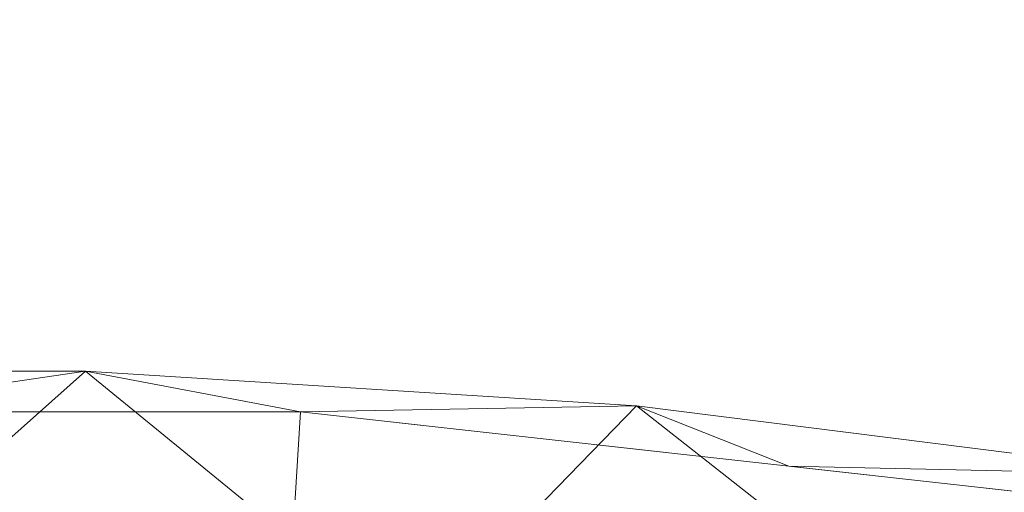
# Model space of a CAD drawing. Units: inches. Extents: x 0 to 204, y 0 to 264.
# Drawn here: x 97 to 100, y 168 to 169 of the extents above; entities that cross this region are included whole.
import ezdxf

# ---------------------------------------------------------------- set-up
doc = ezdxf.new("R2010")
doc.units = ezdxf.units.IN
doc.header["$MEASUREMENT"] = 0
doc.layers.get('0').update_dxf_attribs({"color": 10})

# ---------------------------------------------------------------- blocks, each defined once
blk = doc.blocks.new('100-14-3D')
at = {"lineweight": 18}
mesh = blk.add_polyface(dxfattribs=at)
corners = [(7.3053, 10.1931, 19.9661), (7.5274, 10.9026, 19.8862), (5.8861, 11.325, 19.8387), (4.221, 11.6427, 19.8029), (2.5391, 11.8548, 19.7791), (0.8471, 11.961, 19.7671), (-0.8482, 11.961, 19.7671), (-2.5402, 11.8548, 19.7791), (-4.222, 11.6427, 19.8029), (-5.8869, 11.3251, 19.8387), (-7.5282, 10.9026, 19.8862), (-7.4168, 10.548, 19.9261), (-7.3054, 10.1934, 19.9661), (-5.5101, 10.6355, 19.9163), (-3.6882, 10.9527, 19.8806), (-1.8486, 11.1436, 19.8591), (-0.0001, 11.2074, 19.8519), (1.8484, 11.1436, 19.8591), (3.688, 10.9526, 19.8806), (5.5099, 10.6353, 19.9163)]
mesh.append_faces([[corners[k] for k in face] for face in [(11, 9, 10)]], dxfattribs={"vtx0": -1})
mesh.append_faces([[corners[k] for k in face] for face in [(3, 19, 2), (6, 16, 5), (13, 9, 12), (7, 15, 6), (16, 6, 15), (15, 7, 14)]], dxfattribs={"vtx0": -1, "vtx1": -1})
mesh.append_faces([[corners[k] for k in face] for face in [(18, 3, 4)]], dxfattribs={"vtx0": -1, "vtx2": -1})
mesh.append_faces([[corners[k] for k in face] for face in [(18, 19, 3), (19, 0, 2), (17, 18, 4), (4, 5, 17), (16, 17, 5), (13, 14, 8), (11, 12, 9), (7, 8, 14), (8, 9, 13)]], dxfattribs={"vtx1": -1, "vtx2": -1})
mesh.append_faces([[corners[k] for k in face] for face in [(0, 1, 2)]], dxfattribs={"vtx2": -1})
mesh = blk.add_polyface(dxfattribs=at)
corners = [(7.4479, 10.8383, 19), (4.5057, 11.5022, 19), (1.5081, 11.8363, 19), (-1.5081, 11.8363, 19), (-4.5058, 11.5024, 19), (-7.448, 10.8385, 19), (-7.5282, 10.9026, 19.8862), (-5.8869, 11.3251, 19.8387), (-4.222, 11.6427, 19.8029), (-2.5402, 11.8548, 19.7791), (-0.8482, 11.961, 19.7671), (0.8471, 11.961, 19.7671), (2.5391, 11.8548, 19.7791), (4.221, 11.6427, 19.8029), (5.8861, 11.325, 19.8387), (7.5274, 10.9026, 19.8862), (0, 11.8363, 19), (5.9768, 11.1703, 19), (3.0069, 11.6692, 19), (-3.0069, 11.6693, 19), (-5.9769, 11.1704, 19)]
mesh.append_faces([[corners[k] for k in face] for face in [(17, 15, 0)]], dxfattribs={"vtx0": -1})
mesh.append_faces([[corners[k] for k in face] for face in [(13, 18, 12), (18, 13, 1), (15, 17, 14), (3, 10, 16), (4, 8, 19)]], dxfattribs={"vtx0": -1, "vtx1": -1})
mesh.append_faces([[corners[k] for k in face] for face in [(1, 13, 14), (9, 3, 19), (11, 2, 16), (4, 7, 8), (7, 4, 20), (19, 8, 9), (20, 6, 7)]], dxfattribs={"vtx0": -1, "vtx2": -1})
mesh.append_faces([[corners[k] for k in face] for face in [(10, 11, 16), (11, 12, 2), (18, 2, 12), (9, 10, 3), (17, 1, 14)]], dxfattribs={"vtx1": -1, "vtx2": -1})
mesh.append_faces([[corners[k] for k in face] for face in [(20, 5, 6)]], dxfattribs={"vtx2": -1})
mesh = blk.add_polyface(dxfattribs=at)
corners = [(-7.448, 10.8385, 19), (-4.5058, 11.5024, 19), (-1.5081, 11.8363, 19), (1.5081, 11.8363, 19), (4.5057, 11.5022, 19), (7.4479, 10.8383, 19), (7.2094, 10.0937, 19), (4.3611, 10.7337, 19), (1.4596, 11.0556, 19), (-1.4597, 11.0557, 19), (-4.3611, 10.7338, 19), (-7.2094, 10.094, 19)]
mesh.append_faces([[corners[k] for k in face] for face in [(10, 1, 2, 9), (9, 2, 3, 8)]], dxfattribs={"vtx0": -1, "vtx2": -1})
mesh.append_faces([[corners[k] for k in face] for face in [(7, 8, 3, 4)]], dxfattribs={"vtx1": -1, "vtx3": -1})
mesh.append_faces([[corners[k] for k in face] for face in [(11, 0, 1, 10)]], dxfattribs={"vtx2": -1})
mesh.append_faces([[corners[k] for k in face] for face in [(4, 5, 6, 7)]], dxfattribs={"vtx3": -1})

msp = doc.modelspace()

# ---------------------------------------------------------------- linework, layer by layer
at = {"lineweight": 18, "invisible_edges": 15}
for points in [[(97.09734, 168.98182, 33.04122), (97.39981, 168.97848, 32.99645), (96.91216, 168.98542, 32.99017)], [(97.07794, 168.9592, 32.94682), (96.91216, 168.98542, 32.99017), (97.39981, 168.97848, 32.99645)], [(97.67728, 168.93384, 32.94684), (97.07794, 168.9592, 32.94682), (97.39981, 168.97848, 32.99645)], [(97.67728, 168.93384, 32.94684), (97.46855, 168.84262, 32.94749), (97.07794, 168.9592, 32.94682)], [(97.28089, 168.95079, 33.08629), (97.57327, 168.96817, 33.05911), (97.09734, 168.98182, 33.04122)], [(97.09734, 168.98182, 33.04122), (97.57327, 168.96817, 33.05911), (97.39981, 168.97848, 32.99645)], [(97.57327, 168.96817, 33.05911), (97.28089, 168.95079, 33.08629), (97.46567, 168.87281, 33.13245)], [(97.39981, 168.97848, 32.99645), (97.86205, 168.96555, 33.01328), (97.67728, 168.93384, 32.94684)], [(97.86205, 168.96555, 33.01328), (97.39981, 168.97848, 32.99645), (97.57327, 168.96817, 33.05911)], [(97.86205, 168.96555, 33.01328), (97.57327, 168.96817, 33.05911), (98.03489, 168.94191, 33.08871)], [(97.57327, 168.96817, 33.05911), (97.83576, 168.87278, 33.13262), (98.03489, 168.94191, 33.08871)], [(97.86205, 168.96555, 33.01328), (98.12388, 168.93093, 32.97357), (97.67728, 168.93384, 32.94684)], [(97.86205, 168.96555, 33.01328), (98.03489, 168.94191, 33.08871), (98.40924, 168.9407, 33.04293)], [(97.86205, 168.96555, 33.01328), (98.40924, 168.9407, 33.04293), (98.12388, 168.93093, 32.97357)], [(98.12388, 168.93093, 32.97357), (97.84005, 168.84259, 32.94765), (97.67728, 168.93384, 32.94684)], [(98.20586, 168.87275, 33.13278), (98.58015, 168.90695, 33.11873), (98.03489, 168.94191, 33.08871)], [(98.58015, 168.90695, 33.11873), (98.40924, 168.9407, 33.04293), (98.03489, 168.94191, 33.08871)], [(98.58606, 168.89888, 32.98653), (98.12388, 168.93093, 32.97357), (98.40924, 168.9407, 33.04293)], [(98.21155, 168.84255, 32.94782), (98.12388, 168.93093, 32.97357), (98.58606, 168.89888, 32.98653)], [(98.95519, 168.90495, 33.08029), (98.58606, 168.89888, 32.98653), (98.40924, 168.9407, 33.04293)], [(98.58015, 168.90695, 33.11873), (98.95519, 168.90495, 33.08029), (98.40924, 168.9407, 33.04293)], [(98.58015, 168.90695, 33.11873), (99.02389, 168.87453, 33.14438), (98.95519, 168.90495, 33.08029)], [(98.94012, 168.79954, 33.18943), (99.02389, 168.87453, 33.14438), (98.58015, 168.90695, 33.11873)], [(99.17347, 168.85197, 33.01571), (98.58606, 168.89888, 32.98653), (98.95519, 168.90495, 33.08029)], [(98.94853, 168.76908, 33.00467), (98.58606, 168.89888, 32.98653), (99.17347, 168.85197, 33.01571)], [(98.95519, 168.90495, 33.08029), (99.45203, 168.84898, 33.15868), (99.32045, 168.87291, 33.07717)], [(99.32045, 168.87291, 33.07717), (99.17347, 168.85197, 33.01571), (98.95519, 168.90495, 33.08029)], [(99.02389, 168.87453, 33.14438), (99.45203, 168.84898, 33.15868), (98.95519, 168.90495, 33.08029)], [(97.09558, 168.87284, 33.13229), (96.91032, 168.85667, 33.09752), (97.41636, 168.82299, 33.08645)], [(98.01725, 168.81167, 33.10947), (97.83576, 168.87278, 33.13262), (97.41636, 168.82299, 33.08645)], [(98.57176, 168.78297, 33.13285), (98.20586, 168.87275, 33.13278), (98.01725, 168.81167, 33.10947)], [(99.45203, 168.84898, 33.15868), (99.02389, 168.87453, 33.14438), (99.30725, 168.76294, 33.21775)], [(99.32045, 168.87291, 33.07717), (99.69263, 168.82974, 33.08181), (99.17347, 168.85197, 33.01571)], [(99.45203, 168.84898, 33.15868), (99.66643, 168.84298, 33.13199), (99.32045, 168.87291, 33.07717)], [(99.66643, 168.84298, 33.13199), (99.69263, 168.82974, 33.08181), (99.32045, 168.87291, 33.07717)], [(97.0259, 168.81315, 33.06118), (97.41636, 168.82299, 33.08645), (96.91032, 168.85667, 33.09752)], [(97.54808, 168.7982, 32.98089), (97.2414, 168.82989, 32.94303), (97.46855, 168.84262, 32.94749)], [(97.54808, 168.7982, 32.98089), (97.84005, 168.84259, 32.94765), (98.02077, 168.79035, 32.97866)], [(98.02077, 168.79035, 32.97866), (98.21155, 168.84255, 32.94782), (98.57669, 168.76039, 33.0023)], [(99.31701, 168.73235, 33.0331), (99.17347, 168.85197, 33.01571), (99.80823, 168.77694, 33.05122)], [(99.69263, 168.82974, 33.08181), (99.80823, 168.77694, 33.05122), (99.17347, 168.85197, 33.01571)], [(100.05766, 168.78531, 33.20939), (99.45203, 168.84898, 33.15868), (99.67438, 168.72634, 33.24607)], [(99.45203, 168.84898, 33.15868), (100.05766, 168.78531, 33.20939), (99.66643, 168.84298, 33.13199)], [(99.66643, 168.84298, 33.13199), (100.03494, 168.80445, 33.14768), (99.69263, 168.82974, 33.08181)], [(100.03494, 168.80445, 33.14768), (99.66643, 168.84298, 33.13199), (100.05766, 168.78531, 33.20939)], [(97.41636, 168.82299, 33.08645), (97.0259, 168.81315, 33.06118), (97.37809, 168.79513, 33.03293)], [(97.37809, 168.79513, 33.03293), (97.0259, 168.81315, 33.06118), (97.06827, 168.80292, 32.98592)], [(97.54808, 168.7982, 32.98089), (97.06827, 168.80292, 32.98592), (97.2414, 168.82989, 32.94303)], [(97.41636, 168.82299, 33.08645), (97.37809, 168.79513, 33.03293), (97.83176, 168.78147, 33.04255)], [(97.83176, 168.78147, 33.04255), (98.01725, 168.81167, 33.10947), (97.41636, 168.82299, 33.08645)], [(97.83176, 168.78147, 33.04255), (98.38668, 168.75567, 33.06362), (98.01725, 168.81167, 33.10947)], [(98.57176, 168.78297, 33.13285), (98.01725, 168.81167, 33.10947), (98.38668, 168.75567, 33.06362)], [(99.69263, 168.82974, 33.08181), (100.21738, 168.74605, 33.09486), (99.80823, 168.77694, 33.05122)], [(99.69263, 168.82974, 33.08181), (100.03494, 168.80445, 33.14768), (100.21738, 168.74605, 33.09486)], [(100.47389, 168.75139, 33.17932), (100.03494, 168.80445, 33.14768), (100.05766, 168.78531, 33.20939)], [(100.47389, 168.75139, 33.17932), (100.21738, 168.74605, 33.09486), (100.03494, 168.80445, 33.14768)], [(97.06827, 168.80292, 32.98592), (97.54808, 168.7982, 32.98089), (97.37809, 168.79513, 33.03293)], [(97.54808, 168.7982, 32.98089), (97.83176, 168.78147, 33.04255), (97.37809, 168.79513, 33.03293)], [(97.83176, 168.78147, 33.04255), (97.54808, 168.7982, 32.98089), (98.02077, 168.79035, 32.97866)], [(97.83176, 168.78147, 33.04255), (98.02077, 168.79035, 32.97866), (98.38668, 168.75567, 33.06362)], [(98.57669, 168.76039, 33.0023), (98.38668, 168.75567, 33.06362), (98.02077, 168.79035, 32.97866)], [(98.94064, 168.71957, 33.09262), (98.57176, 168.78297, 33.13285), (98.38668, 168.75567, 33.06362)], [(98.57176, 168.78297, 33.13285), (99.02957, 168.74396, 33.15237), (98.94012, 168.79954, 33.18943)], [(98.94064, 168.71957, 33.09262), (99.02957, 168.74396, 33.15237), (98.57176, 168.78297, 33.13285)], [(100.05399, 168.65888, 33.08995), (99.80823, 168.77694, 33.05122), (100.21738, 168.74605, 33.09486)], [(100.05766, 168.78531, 33.20939), (100.04151, 168.68974, 33.2744), (100.44565, 168.7278, 33.25861)], [(100.05766, 168.78531, 33.20939), (100.44565, 168.7278, 33.25861), (100.47389, 168.75139, 33.17932)], [(98.94064, 168.71957, 33.09262), (98.38668, 168.75567, 33.06362), (98.57669, 168.76039, 33.0023)], [(99.14018, 168.71991, 33.03373), (98.57669, 168.76039, 33.0023), (98.94853, 168.76908, 33.00467)], [(98.94064, 168.71957, 33.09262), (98.57669, 168.76039, 33.0023), (99.14018, 168.71991, 33.03373)], [(98.94064, 168.71957, 33.09262), (99.33931, 168.68929, 33.12737), (99.02957, 168.74396, 33.15237)], [(99.49074, 168.70359, 33.18222), (99.30725, 168.76294, 33.21775), (99.02957, 168.74396, 33.15237)], [(99.49074, 168.70359, 33.18222), (99.02957, 168.74396, 33.15237), (99.33931, 168.68929, 33.12737)], [(100.47389, 168.75139, 33.17932), (100.78612, 168.67114, 33.14888), (100.21738, 168.74605, 33.09486)], [(100.21738, 168.74605, 33.09486), (100.78612, 168.67114, 33.14888), (100.42248, 168.62214, 33.11838)], [(98.94064, 168.71957, 33.09262), (99.14018, 168.71991, 33.03373), (99.33931, 168.68929, 33.12737)], [(99.14018, 168.71991, 33.03373), (99.31701, 168.73235, 33.0331), (99.60378, 168.68448, 33.05827)], [(99.6893, 168.65269, 33.1241), (99.14018, 168.71991, 33.03373), (99.60378, 168.68448, 33.05827)], [(99.6893, 168.65269, 33.1241), (99.33931, 168.68929, 33.12737), (99.14018, 168.71991, 33.03373)], [(99.49074, 168.70359, 33.18222), (100.09983, 168.6465, 33.23615), (99.67438, 168.72634, 33.24607)], [(99.49074, 168.70359, 33.18222), (99.33931, 168.68929, 33.12737), (99.6893, 168.65269, 33.1241)], [(100.0335, 168.62068, 33.18409), (100.09983, 168.6465, 33.23615), (99.49074, 168.70359, 33.18222)], [(99.6893, 168.65269, 33.1241), (100.0335, 168.62068, 33.18409), (99.49074, 168.70359, 33.18222)], [(100.24496, 168.60943, 33.11919), (99.60378, 168.68448, 33.05827), (100.05399, 168.65888, 33.08995)], [(99.6893, 168.65269, 33.1241), (99.60378, 168.68448, 33.05827), (100.24496, 168.60943, 33.11919)], [(100.70783, 168.57247, 33.29606), (100.40864, 168.65314, 33.30272), (100.09983, 168.6465, 33.23615)], [(99.6893, 168.65269, 33.1241), (100.24496, 168.60943, 33.11919), (100.0335, 168.62068, 33.18409)], [(100.0335, 168.62068, 33.18409), (100.43435, 168.56965, 33.20678), (100.09983, 168.6465, 33.23615)], [(100.43435, 168.56965, 33.20678), (100.70783, 168.57247, 33.29606), (100.09983, 168.6465, 33.23615)], [(100.43435, 168.56965, 33.20678), (100.0335, 168.62068, 33.18409), (100.24496, 168.60943, 33.11919)], [(100.42248, 168.62214, 33.11838), (100.7951, 168.53918, 33.1732), (100.24496, 168.60943, 33.11919)], [(100.7951, 168.53918, 33.1732), (100.43435, 168.56965, 33.20678), (100.24496, 168.60943, 33.11919)], [(97.59733, 167.53089, 26.10698), (96.30434, 167.56425, 26.18429), (96.72505, 168.07842, 27.94005)], [(97.57291, 167.52496, 26.27114), (96.31663, 167.55195, 26.33202), (96.72505, 168.02435, 28.13391)], [(98.46406, 167.95859, 27.97593), (98.6263, 167.5046, 26.2372), (97.59733, 167.53089, 26.10698)], [(98.6263, 167.5046, 26.2372), (98.46406, 167.95859, 27.97593), (99.61135, 167.52878, 26.69283)], [(97.57291, 167.52496, 26.27114), (98.41539, 167.90793, 28.16878), (98.60394, 167.52988, 26.5528)], [(98.41539, 167.90793, 28.16878), (99.63579, 167.48079, 26.80178), (98.60394, 167.52988, 26.5528)], [(99.61135, 167.52878, 26.69283), (100.20306, 167.83877, 28.01182), (100.40339, 167.13932, 25.66395)], [(99.63579, 167.48079, 26.80178), (100.10574, 167.79152, 28.20364), (100.30454, 167.10393, 25.64278)], [(100.10574, 167.79152, 28.20364), (101.35288, 166.90978, 25.65973), (100.30454, 167.10393, 25.64278)], [(95.85018, 167.31069, 26.59673), (97.49091, 167.3493, 26.72535), (96.72505, 167.74773, 28.21675)], [(97.49091, 167.3493, 26.72535), (99.01999, 167.31001, 26.92479), (98.25614, 167.74773, 28.21675)], [(96.61835, 167.11393, 24.36163), (96.30434, 167.56425, 26.18429), (97.59733, 167.53089, 26.10698)], [(100.54085, 166.91966, 26.17727), (99.77687, 167.57673, 28.26796), (99.01999, 167.31001, 26.92479)], [(96.64487, 167.14899, 24.47508), (96.31663, 167.55195, 26.33202), (97.57291, 167.52496, 26.27114)]]:
    msp.add_3dface(points, dxfattribs=at)

# ---------------------------------------------------------------- block references
msp.add_blockref('100-14-3D', (96.72505, 155.94553, 15))

doc.saveas('drawing.dxf')
